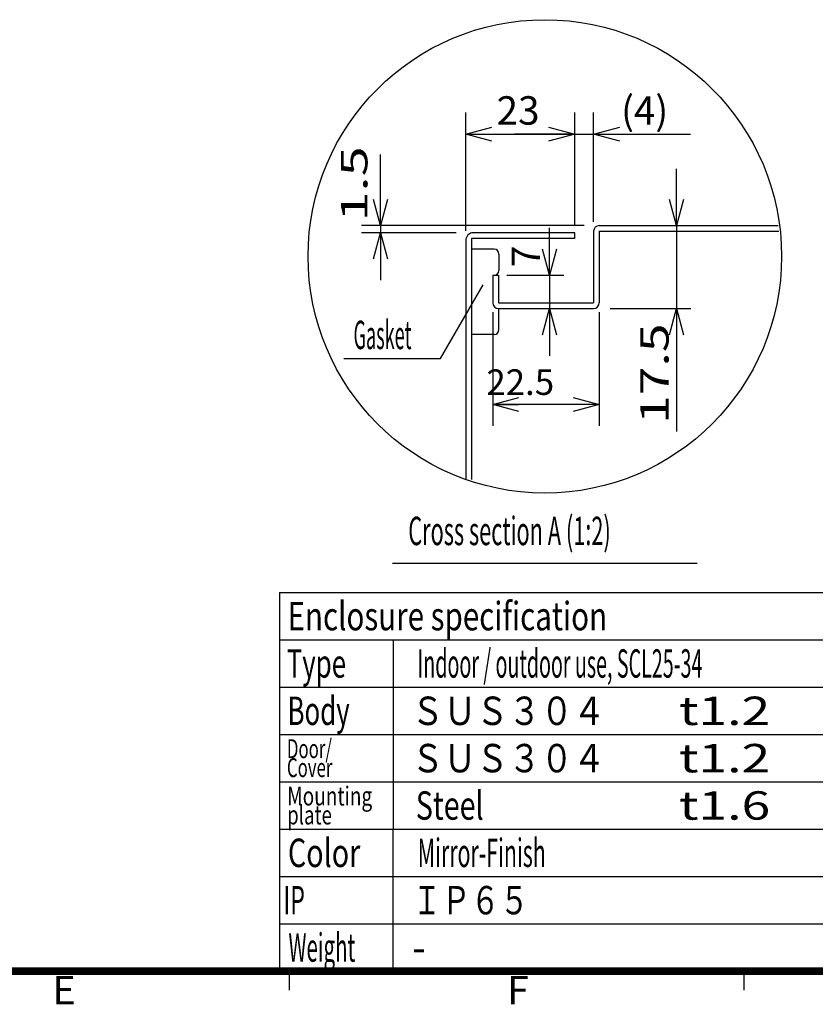
# Model space of a CAD drawing. Extents: x -217 to 196, y -148 to 134.
# Drawn here: x 20 to 104, y -137 to -33 of the extents above; entities that cross this region are included whole.
import ezdxf
from ezdxf.enums import TextEntityAlignment as Align

# ---------------------------------------------------------------- set-up
doc = ezdxf.new("R2010")
doc.units = 0
doc.layers.get('0').update_dxf_attribs({"linetype": 'CONTINUOUS'})
doc.layers.add('CLASS1', color=7, linetype='CONTINUOUS')
doc.styles.add('MX_DIMTXSTY_2', font='txt.shx', dxfattribs={"width": 1.3, "bigfont": 'extfont.shx'})
doc.styles.add('MX_DIMTXSTY_3', font='txt.shx', dxfattribs={"width": 1.2, "bigfont": 'extfont.shx'})

# ---------------------------------------------------------------- blocks, each defined once
blk = doc.blocks.new('_OPEN30')
at = {"color": 0, "linetype": 'ByBlock'}
for p, q in [((-1, 0.267949), (0, 0)), ((0, 0), (-1, -0.267949)), ((0, 0), (-1, 0))]:
    blk.add_line(p, q, dxfattribs=at)

msp = doc.modelspace()

# ---------------------------------------------------------------- linework, layer by layer
at = {"layer": 'CLASS1', "color": 7, "linetype": 'CONTINUOUS'}
for p, q in [((66.65, -55.3), (66.65, -42.807973)), ((78.15, -54.5), (78.15, -42.807973)), ((78.15, -54.5), (78.15, -42.807973)), ((80.15, -54.350001), (80.15, -42.807973)), ((66.65, -45.087973), (78.15, -45.087973)), ((78.15, -45.087973), (71.8, -45.087973)), ((78.15, -45.087973), (80.15, -45.087973)), ((80.15, -45.087973), (90.367064, -45.087973)), ((80.15, -45.087973), (86.5, -45.087973)), ((66.65, -54.75), (66.65, -46.750014)), ((78.15, -54.75), (78.15, -46.750014)), ((80.15, -53.25), (80.15, -46.750014)), ((79.15, -54.75), (55.65, -54.75)), ((57.65, -54.75), (57.65, -55.5)), ((80.75, -54.75), (99.637849, -54.75)), ((88.9, -54.75), (88.9, -63.5)), ((65.65, -55.5), (55.65, -55.5)), ((67.25, -56.1), (67.25, -81.564327)), ((78.15, -56.1), (67.25, -56.1)), ((78.15, -55.5), (67.450003, -55.5)), ((78.15, -56.1), (78.15, -55.5)), ((80.15, -55.35), (80.15, -62.9)), ((80.75, -55.35), (99.709153, -55.35)), ((80.75, -55.35), (80.75, -62.9)), ((66.65, -56.3), (66.65, -81.564327)), ((69.65, -57.250001), (67.25, -57.250001)), ((70.15, -57.750001), (70.15, -59.5)), ((69.5, -60), (70.1, -60)), ((69.5, -60), (69.5, -62.9)), ((69.65, -60), (69.785128, -60)), ((70.1, -60), (70.1, -62.9)), ((71, -60), (77, -60)), ((75.5, -60), (75.5, -63.5)), ((64, -68.79423), (68.5, -61)), ((70.1, -62.9), (80.15, -62.9)), ((69.5, -63.9), (69.5, -75.914186)), ((70.1, -63.5), (80.15, -63.5)), ((70.15, -65.749999), (70.15, -63.724693)), ((80.75, -63.9), (80.75, -75.914186)), ((81.9, -63.5), (90.399993, -63.5)), ((69.65, -66.249999), (67.25, -66.249999)), ((53.767366, -68.79423), (64, -68.79423)), ((80.75, -73.634186), (69.5, -73.634186)), ((58.9, -90.4), (91.1, -90.4)), ((47, -93.5), (47, -133.5)), ((47, -93.5), (192, -93.5)), ((47, -98.5), (117, -98.5)), ((59, -98.5), (59, -118.5)), ((47, -103.5), (117, -103.5)), ((47, -108.5), (192, -108.5)), ((47, -113.5), (117, -113.5)), ((47, -118.5), (117, -118.5)), ((59, -133.5), (59, -118.5)), ((47, -123.5), (117, -123.5)), ((47, -128.5), (192, -128.5)), ((48, -133.5), (48, -135.5)), ((96, -133.5), (96, -135.5))]:
    msp.add_line(p, q, dxfattribs=at)
for points in [[(57.65, -54.75), (57.65, -47.25)], [(88.9, -54.75), (88.9, -48.75)], [(75.5, -60), (75.5, -55)], [(57.65, -55.5), (57.65, -60.5)], [(75.5, -63.5), (75.5, -68.5)], [(88.9, -63.5), (88.9, -76.5)]]:
    msp.add_lwpolyline(points, dxfattribs=at)
at = {"layer": 'CLASS1', "color": 7, "linetype": 'CONTINUOUS', "const_width": 0.8}
msp.add_lwpolyline([(-192, -133.5), (192, -133.5)], dxfattribs=at)
at = {"layer": 'CLASS1', "color": 7, "linetype": 'CONTINUOUS'}
msp.add_circle((75, -58), 25, dxfattribs=at)
for centre, radius, start, end in [((80.75, -55.35), 0.6, 90, 180), ((67.450003, -56.3), 0.8, 89.999982, 179.999964), ((69.65, -57.750001), 0.5, 0, 90), ((69.65, -59.5), 0.5, 270.000018, 0), ((70.1, -62.9), 0.6, 180, 270), ((80.15, -62.9), 0.6, 270, 0), ((69.65, -63.724693), 0.5, 0.000054, 26.704335), ((69.65, -65.749999), 0.5, 270, 0)]:
    msp.add_arc(centre, radius, start, end, dxfattribs=at)

# ---------------------------------------------------------------- block references
at = {"layer": 'CLASS1', "color": 7, "linetype": 'CONTINUOUS', "xscale": 2.77, "yscale": 2.77, "zscale": 2.77}
for p, rotation in [((66.65, -45.087973), 180), ((80.15, -45.087973), 180), ((57.65, -54.75), 270), ((88.9, -54.75), 270), ((57.65, -55.5), 90), ((75.5, -60), 270), ((75.5, -63.5), 90), ((88.9, -63.5), 90), ((69.5, -73.634186), 180)]:
    msp.add_blockref('_OPEN30', p, dxfattribs=dict(at, rotation=rotation))
for p in [(78.15, -45.087973), (78.15, -45.087973), (80.75, -73.634186)]:
    msp.add_blockref('_OPEN30', p, dxfattribs=at)

# ---------------------------------------------------------------- texts
at = {"layer": 'CLASS1', "color": 7, "linetype": 'CONTINUOUS'}
for s, p in [('23', (69.9, -42.587973)), ('-', (61, -131))]:
    msp.add_text(s, height=3, dxfattribs=at).set_placement(p, align=Align.MIDDLE_LEFT)
at = {"layer": 'CLASS1', "color": 7, "linetype": 'CONTINUOUS', "style": 'MX_DIMTXSTY_2', "width": 0.989011}
msp.add_text('(4)', height=3, dxfattribs=at).set_placement((83.048382, -42.587973), align=Align.MIDDLE_LEFT)
at = {"layer": 'CLASS1', "color": 7, "linetype": 'CONTINUOUS'}
for s, height, width, p in [('1.5', 2.8, 1.5, (54.867731, -50.350331)), ('17.5', 3, 1.333333, (86.57024, -70.39077))]:
    msp.add_text(s, height=height, rotation=90.000003, dxfattribs=dict(at, width=width)).set_placement(p, align=Align.MIDDLE_CENTER)
msp.add_text('7', height=3, rotation=90.000003, dxfattribs=at).set_placement((73, -58), align=Align.MIDDLE_CENTER)
for s, width, p in [('Gasket', 0.466667, (54.8007, -66.294229)), ('Cross section A (1:2)', 0.561069, (60.580535, -87)), ('Enclosure specification', 0.762852, (47.831426, -96)), ('Type', 0.666667, (47.747619, -101)), ('Indoor / outdoor use, SCL25-34', 0.50786, (61.55393, -101)), ('Body', 0.666667, (47.833333, -106)), ('ＳＵＳ３０４', 0.833333, (60.916667, -106)), ('t1.2', 1.333333, (89.166667, -106)), ('ＳＵＳ３０４', 0.833333, (60.916667, -111)), ('t1.2', 1.333333, (89.166667, -111)), ('Steel', 0.740741, (61.37037, -116)), ('t1.6', 1.333333, (89.166667, -116)), ('Color', 0.740741, (47.87037, -121)), ('Mirror-Finish', 0.551515, (61.575758, -121)), ('IP', 0.6, (47.394898, -126)), ('ＩＰ６５', 0.75, (61.025, -126)), ('Weight', 0.529412, (47.928992, -131)), ('E', 1.020408, (23.010204, -135.5)), ('F', 1.020408, (71.010204, -135.5))]:
    msp.add_text(s, height=3, dxfattribs=dict(at, width=width)).set_placement(p, align=Align.MIDDLE_LEFT)
at = {"layer": 'CLASS1', "color": 7, "linetype": 'CONTINUOUS', "style": 'MX_DIMTXSTY_3'}
msp.add_text('22.5', height=2.7, dxfattribs=at).set_placement((68.825, -71.284186), align=Align.MIDDLE_LEFT)
at = {"layer": 'CLASS1', "color": 7, "linetype": 'CONTINUOUS'}
for s, width, p in [('Door/', 0.65, (47.766667, -109)), ('Cover', 0.65, (47.766667, -111)), ('Mounting ', 0.737395, (47.795798, -114)), ('plate', 0.722222, (47.790741, -116))]:
    msp.add_text(s, height=2, dxfattribs=dict(at, width=width)).set_placement(p, align=Align.TOP_LEFT)

doc.saveas('drawing.dxf')
